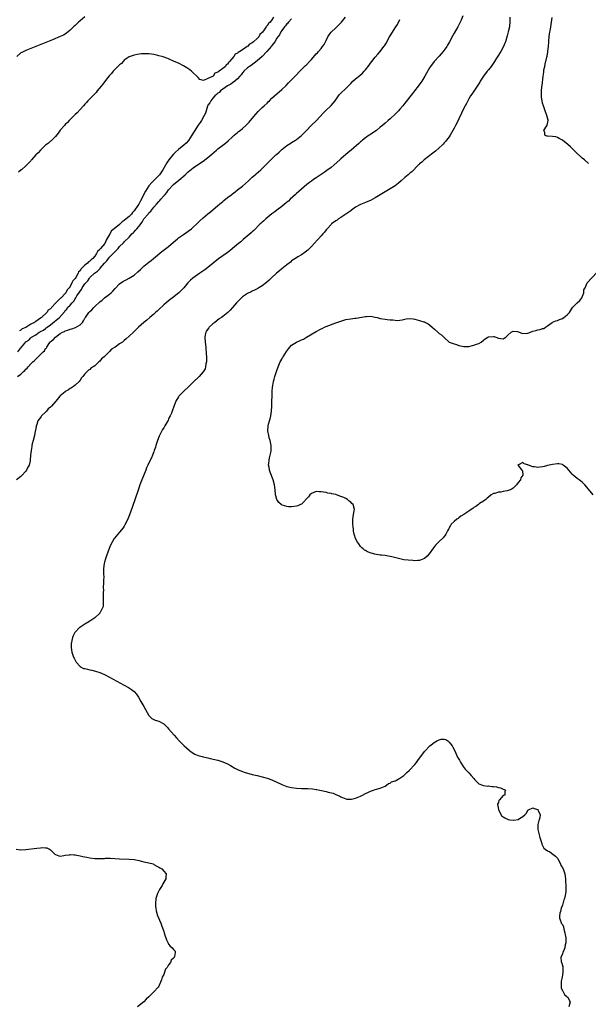
# Model space of a CAD drawing. Units: inches. Extents: x 2628000 to 2631000, y 1494000 to 1497000.
# Drawn here: x 2629950 to 2630182, y 1495304 to 1495704 of the extents above; entities that cross this region are included whole.
import ezdxf

# ---------------------------------------------------------------- set-up
doc = ezdxf.new("R2010")
doc.units = ezdxf.units.IN
doc.header["$MEASUREMENT"] = 0
doc.layers.add('LD26281494_10ft', color=254, linetype='Continuous')

msp = doc.modelspace()

# ---------------------------------------------------------------- linework, layer by layer
at = {"layer": 'LD26281494_10ft'}
for points, elevation in [([(2630130.52, 1495705.48), (2630129.83, 1495703.83), (2630129.5, 1495703), (2630129.34, 1495702.66), (2630128.47, 1495701), (2630127, 1495698.5), (2630126.46, 1495697.54), (2630125.14, 1495695), (2630124.38, 1495693.62), (2630124.01, 1495693), (2630123, 1495691.56), (2630122.59, 1495691), (2630121, 1495689.14), (2630118.93, 1495687), (2630117.4, 1495685), (2630117, 1495684.38), (2630115.79, 1495682.21), (2630115.07, 1495681), (2630113.86, 1495679), (2630113.53, 1495678.47), (2630112.44, 1495677), (2630110.89, 1495675), (2630110.04, 1495673.96), (2630107, 1495669.99), (2630106.18, 1495669), (2630105, 1495667.62), (2630104.38, 1495667), (2630103.72, 1495666.28), (2630103, 1495665.55), (2630101, 1495663.65), (2630100.27, 1495663), (2630099, 1495661.93), (2630097.94, 1495661), (2630097, 1495660.24), (2630095.42, 1495659), (2630094.01, 1495657.99), (2630093, 1495657.35), (2630092.49, 1495657), (2630091, 1495655.91), (2630089.8, 1495655), (2630089.37, 1495654.63), (2630089, 1495654.33), (2630088.31, 1495653.69), (2630085.24, 1495651), (2630083.99, 1495650.01), (2630081, 1495647.42), (2630080.56, 1495647), (2630078.27, 1495645), (2630077, 1495643.94), (2630075.35, 1495642.65), (2630074.18, 1495641.82), (2630072.99, 1495641.01), (2630071, 1495639.72), (2630069.84, 1495639), (2630069, 1495638.41), (2630068.19, 1495637.81), (2630067.14, 1495637), (2630063.87, 1495634.13), (2630063, 1495633.39), (2630062.8, 1495633.2), (2630062.56, 1495633), (2630060.41, 1495631), (2630059.7, 1495630.3), (2630059, 1495629.78), (2630058.62, 1495629.38), (2630058.09, 1495629), (2630057, 1495628.12), (2630055, 1495626.57), (2630054.14, 1495625.86), (2630053, 1495625.03), (2630050.51, 1495623), (2630049.74, 1495622.26), (2630049, 1495621.66), (2630048.66, 1495621.34), (2630048.26, 1495621), (2630045.63, 1495618.37), (2630045, 1495617.81), (2630044.6, 1495617.4), (2630041.36, 1495614.64), (2630041, 1495614.35), (2630040.29, 1495613.71), (2630039.35, 1495613), (2630037, 1495611.04), (2630035.88, 1495610.12), (2630034.74, 1495609.26), (2630033, 1495608.02), (2630031.25, 1495606.75), (2630029.09, 1495605), (2630027, 1495603.29), (2630025.71, 1495602.29), (2630024.52, 1495601.48), (2630023.74, 1495601), (2630020.89, 1495599), (2630019.91, 1495598.09), (2630018.88, 1495597), (2630017.17, 1495595), (2630016.06, 1495593.94), (2630015.13, 1495593), (2630012.64, 1495591), (2630011.68, 1495590.32), (2630010.06, 1495589), (2630009, 1495588.08), (2630007, 1495586.2), (2630006.39, 1495585.61), (2630005.71, 1495585), (2630005, 1495584.4), (2630003.39, 1495583), (2630002.09, 1495581.91), (2630001, 1495580.95), (2629998.83, 1495579), (2629997, 1495577.28), (2629996.67, 1495577), (2629995, 1495575.45), (2629993.74, 1495574.26), (2629993, 1495573.64), (2629992.67, 1495573.33), (2629992.26, 1495573), (2629991, 1495572.23), (2629989.22, 1495571), (2629987.86, 1495570.14), (2629987, 1495569.2), (2629986.89, 1495569.11), (2629986.8, 1495569), (2629985, 1495567.21), (2629984.78, 1495567), (2629983.8, 1495566.2), (2629983, 1495565.23), (2629982.71, 1495565), (2629981, 1495563.4), (2629980.38, 1495563), (2629979.52, 1495562.48), (2629979, 1495561.87), (2629978.41, 1495561.59), (2629977, 1495560.16), (2629976.1, 1495559), (2629975.58, 1495558.42), (2629975, 1495557.55), (2629974.6, 1495557), (2629973, 1495555.46), (2629972.42, 1495555), (2629971.58, 1495554.42), (2629971, 1495554.08), (2629970.36, 1495553.64), (2629969.29, 1495553), (2629969, 1495552.81), (2629967, 1495551.22), (2629966.77, 1495551), (2629965.11, 1495549), (2629963.39, 1495547), (2629963, 1495546.62), (2629962.11, 1495545.89), (2629961.34, 1495545), (2629961, 1495544.55), (2629959.39, 1495543), (2629959.22, 1495542.78), (2629959, 1495542.38), (2629957.91, 1495541), (2629957.48, 1495539.48), (2629957.17, 1495538.83), (2629956.86, 1495537.14), (2629956.82, 1495536.82), (2629956.45, 1495535), (2629955.98, 1495533), (2629955.62, 1495531.62), (2629955.49, 1495531), (2629955.44, 1495530.56), (2629955.1, 1495529), (2629954.92, 1495527), (2629954.78, 1495525), (2629954.73, 1495524.73), (2629954.3, 1495523), (2629953.86, 1495522.14), (2629953.3, 1495521), (2629953, 1495520.56), (2629951.29, 1495518.71), (2629951, 1495518.37), (2629949.18, 1495517)], 8100), ([(2629976.91, 1495705.09), (2629975, 1495703.51), (2629974.43, 1495703), (2629973, 1495701.65), (2629972.65, 1495701.35), (2629972.32, 1495701), (2629971, 1495699.71), (2629969.5, 1495698.5), (2629969, 1495698.14), (2629968.27, 1495697.73), (2629967, 1495697.09), (2629963.77, 1495695.76), (2629959.81, 1495694.19), (2629953, 1495691.44), (2629951.33, 1495690.67), (2629951, 1495690.45), (2629949.29, 1495689)], 8050), ([(2629949.66, 1495559), (2629951, 1495559.94), (2629952.09, 1495561), (2629952.57, 1495561.43), (2629953, 1495562), (2629953.54, 1495562.46), (2629953.88, 1495563), (2629955, 1495564.16), (2629955.87, 1495565), (2629956.51, 1495565.49), (2629957, 1495566.02), (2629958.06, 1495567), (2629959, 1495567.95), (2629960, 1495569), (2629960.51, 1495569.49), (2629961, 1495570.34), (2629961.34, 1495570.66), (2629961.47, 1495571), (2629962.34, 1495572.34), (2629962.81, 1495573), (2629963, 1495573.21), (2629964.04, 1495573.96), (2629965, 1495575.03), (2629967, 1495576.45), (2629967.87, 1495577), (2629968.64, 1495577.36), (2629969, 1495577.58), (2629970.11, 1495577.89), (2629971, 1495578.25), (2629971.63, 1495578.37), (2629973.12, 1495578.88), (2629975, 1495579.97), (2629975.95, 1495581), (2629976.41, 1495581.59), (2629977, 1495582.71), (2629977.19, 1495583), (2629978.61, 1495585), (2629979, 1495585.48), (2629979.84, 1495586.16), (2629980.56, 1495587), (2629981, 1495587.46), (2629983, 1495589.32), (2629984.01, 1495589.99), (2629985, 1495590.92), (2629987, 1495592.4), (2629987.65, 1495593), (2629988.34, 1495593.66), (2629989.23, 1495594.77), (2629991, 1495596.64), (2629992.4, 1495597.61), (2629993, 1495597.91), (2629993.71, 1495598.29), (2629995, 1495598.9), (2629997, 1495600.23), (2629998.49, 1495601.51), (2629999.54, 1495602.46), (2630000.11, 1495603), (2630001, 1495603.78), (2630003, 1495605.45), (2630003.88, 1495606.12), (2630004.92, 1495607), (2630008.19, 1495609.81), (2630009.82, 1495611), (2630011, 1495611.89), (2630013, 1495613.54), (2630014.63, 1495615), (2630015, 1495615.28), (2630017, 1495616.72), (2630019, 1495618.06), (2630020.25, 1495619), (2630021, 1495619.63), (2630022.48, 1495621), (2630023.75, 1495622.25), (2630025, 1495623.42), (2630027, 1495625.13), (2630028.03, 1495625.97), (2630031, 1495628.49), (2630031.66, 1495629), (2630033, 1495630.13), (2630033.49, 1495630.51), (2630035, 1495631.67), (2630036.68, 1495633), (2630037, 1495633.22), (2630037.99, 1495634.01), (2630039, 1495634.78), (2630041, 1495636.38), (2630043.47, 1495638.53), (2630045, 1495639.97), (2630046.17, 1495641), (2630046.6, 1495641.4), (2630048.46, 1495643), (2630050.56, 1495645), (2630051.79, 1495646.21), (2630052.54, 1495647), (2630053, 1495647.42), (2630054.6, 1495649), (2630055, 1495649.37), (2630055.88, 1495650.12), (2630056.72, 1495651), (2630057, 1495651.26), (2630059, 1495652.88), (2630060.33, 1495653.67), (2630061, 1495654.1), (2630062.5, 1495655), (2630063, 1495655.32), (2630065, 1495656.92), (2630066.05, 1495657.95), (2630067, 1495659), (2630068.97, 1495661), (2630071.06, 1495662.94), (2630073.93, 1495666.07), (2630074.82, 1495667), (2630077, 1495669.1), (2630078.65, 1495671), (2630079, 1495671.43), (2630080.09, 1495673), (2630080.49, 1495673.51), (2630081, 1495674.09), (2630083, 1495676.07), (2630083.99, 1495677), (2630084.5, 1495677.5), (2630085, 1495678.07), (2630085.91, 1495679), (2630087, 1495679.99), (2630088.68, 1495681.32), (2630089.77, 1495682.23), (2630090.52, 1495683), (2630091, 1495683.58), (2630092.45, 1495685.55), (2630093, 1495686.31), (2630093.53, 1495687), (2630095, 1495688.76), (2630096.07, 1495689.93), (2630097, 1495691.03), (2630098.52, 1495693), (2630098.72, 1495693.28), (2630099.49, 1495694.51), (2630100.53, 1495696.53), (2630101, 1495697.39), (2630103.34, 1495701), (2630103.97, 1495702.03), (2630105, 1495704.1)], 8090), ([(2629949.68, 1495569), (2629951, 1495570.68), (2629951.18, 1495570.82), (2629951.29, 1495571), (2629952.6, 1495572.6), (2629953, 1495573.06), (2629954.16, 1495573.84), (2629955, 1495574.78), (2629955.14, 1495574.86), (2629955.28, 1495575), (2629957, 1495575.97), (2629958.47, 1495577), (2629958.82, 1495577.18), (2629959, 1495577.29), (2629960.1, 1495577.9), (2629961, 1495578.56), (2629961.27, 1495578.73), (2629961.61, 1495579), (2629963, 1495580.01), (2629964.68, 1495581.32), (2629966.63, 1495583), (2629968.65, 1495585.35), (2629969, 1495585.88), (2629969.58, 1495586.42), (2629969.97, 1495587), (2629971, 1495588.05), (2629971.83, 1495589), (2629972.44, 1495589.56), (2629973, 1495590.55), (2629973.32, 1495591), (2629973.76, 1495591.76), (2629974.75, 1495593.25), (2629975, 1495593.74), (2629975.59, 1495594.41), (2629975.92, 1495595), (2629977, 1495596.63), (2629977.33, 1495597), (2629978.17, 1495597.83), (2629978.85, 1495599), (2629979, 1495599.18), (2629980.91, 1495601), (2629982.17, 1495601.83), (2629983, 1495602.76), (2629983.13, 1495602.87), (2629983.22, 1495603), (2629985, 1495605.09), (2629985.93, 1495606.07), (2629986.6, 1495607), (2629987, 1495607.44), (2629988.81, 1495609.19), (2629989, 1495609.47), (2629990.46, 1495611), (2629991, 1495611.77), (2629992.67, 1495613.33), (2629993, 1495613.7), (2629995, 1495615.66), (2629996.12, 1495617), (2629996.6, 1495617.4), (2629997, 1495617.85), (2629997.59, 1495618.41), (2629998.04, 1495619), (2629999, 1495620.1), (2629999.71, 1495621), (2630000.32, 1495621.68), (2630001, 1495623.04), (2630002.65, 1495625), (2630002.83, 1495625.17), (2630003, 1495625.45), (2630003.84, 1495626.16), (2630005, 1495627.83), (2630006.13, 1495629), (2630007, 1495630.08), (2630007.48, 1495630.52), (2630007.91, 1495631), (2630009, 1495632.38), (2630009.54, 1495633), (2630010.3, 1495633.7), (2630011, 1495634.89), (2630013, 1495637), (2630015.17, 1495638.83), (2630017.71, 1495641), (2630018.43, 1495641.57), (2630019, 1495642.14), (2630021, 1495643.79), (2630022.68, 1495645), (2630025, 1495646.53), (2630027, 1495648.01), (2630028.61, 1495649.39), (2630030.42, 1495651), (2630031, 1495651.46), (2630033, 1495652.93), (2630034.16, 1495653.84), (2630035.25, 1495654.75), (2630037, 1495656.43), (2630037.66, 1495657), (2630038.35, 1495657.65), (2630039, 1495658.14), (2630039.47, 1495658.53), (2630040.12, 1495659), (2630041, 1495659.71), (2630042.43, 1495661), (2630042.72, 1495661.28), (2630043.68, 1495662.32), (2630044.28, 1495663), (2630046.38, 1495665.62), (2630047.33, 1495666.67), (2630049, 1495668.27), (2630049.83, 1495669), (2630051, 1495670.09), (2630051.45, 1495670.55), (2630051.95, 1495671), (2630053, 1495672.02), (2630054.05, 1495673), (2630057, 1495675.6), (2630058.75, 1495677.25), (2630059.74, 1495678.26), (2630060.44, 1495679), (2630061, 1495679.56), (2630062.66, 1495681.34), (2630064.27, 1495683), (2630066.64, 1495685.36), (2630067, 1495685.68), (2630068.3, 1495687), (2630069, 1495687.78), (2630071, 1495690.06), (2630071.44, 1495690.56), (2630071.88, 1495691), (2630073, 1495692.27), (2630073.6, 1495693), (2630074.17, 1495693.83), (2630074.75, 1495695), (2630075, 1495695.54), (2630075.77, 1495697), (2630076.24, 1495697.76), (2630077, 1495698.92), (2630079, 1495700.71), (2630081, 1495702.63), (2630081.3, 1495703), (2630082.82, 1495705)], 8080), ([(2630053.64, 1495705), (2630053, 1495703.92), (2630052.26, 1495703), (2630051.61, 1495702.39), (2630051, 1495701.42), (2630050.74, 1495701.26), (2630050.62, 1495701), (2630049.78, 1495699.78), (2630049.1, 1495698.9), (2630049, 1495698.72), (2630048.1, 1495697.9), (2630047.61, 1495697), (2630047, 1495696.3), (2630045.54, 1495695), (2630045, 1495694.56), (2630043.93, 1495694.07), (2630043, 1495693.04), (2630042.97, 1495693.03), (2630042.94, 1495693), (2630041, 1495691.72), (2630039.99, 1495691), (2630039.31, 1495690.69), (2630039, 1495690.34), (2630038.03, 1495689.97), (2630037.52, 1495689), (2630035.8, 1495687), (2630035.37, 1495686.63), (2630035, 1495685.87), (2630034.38, 1495685.62), (2630034.08, 1495685), (2630033, 1495684.09), (2630031.57, 1495683), (2630031.17, 1495682.83), (2630031, 1495682.59), (2630029.72, 1495682.28), (2630029.05, 1495681), (2630028.85, 1495680.85), (2630027, 1495680.05), (2630025.2, 1495679.2), (2630023.7, 1495679.7), (2630023, 1495680.44), (2630022.5, 1495681), (2630021, 1495682.43), (2630020.32, 1495683), (2630019.59, 1495683.59), (2630018.39, 1495684.4), (2630017, 1495685.23), (2630015, 1495686.25), (2630013.31, 1495687), (2630011, 1495688.07), (2630010.34, 1495688.34), (2630008.83, 1495688.83), (2630008.2, 1495689), (2630007, 1495689.31), (2630006.62, 1495689.38), (2630005, 1495689.78), (2630004.11, 1495689.89), (2630003, 1495690.09), (2630001.91, 1495690.09), (2630001, 1495690.15), (2629999.97, 1495690.03), (2629999, 1495689.99), (2629998.2, 1495689.8), (2629997, 1495689.61), (2629996.61, 1495689.39), (2629995.42, 1495689), (2629995, 1495688.84), (2629994.59, 1495688.59), (2629993, 1495687.48), (2629992.5, 1495687), (2629991.8, 1495686.2), (2629991, 1495685.66), (2629990.4, 1495685), (2629989, 1495683.61), (2629988.49, 1495683), (2629987.84, 1495682.16), (2629987, 1495681.33), (2629986.86, 1495681.14), (2629985.76, 1495679.76), (2629985.11, 1495678.89), (2629985, 1495678.78), (2629984.27, 1495677.73), (2629983.61, 1495677), (2629981.98, 1495675), (2629981.57, 1495674.43), (2629981, 1495673.85), (2629980.62, 1495673.38), (2629980.19, 1495673), (2629979, 1495671.76), (2629978.22, 1495671), (2629977.66, 1495670.34), (2629977, 1495669.69), (2629976.45, 1495669), (2629975, 1495667.42), (2629973.91, 1495666.09), (2629973, 1495665.38), (2629972.82, 1495665.18), (2629971, 1495663.4), (2629970.61, 1495663), (2629969.87, 1495662.13), (2629969, 1495661.36), (2629968.67, 1495661), (2629967, 1495659.06), (2629966.15, 1495657.85), (2629965, 1495656.54), (2629963.23, 1495654.77), (2629963, 1495654.62), (2629962.15, 1495653.85), (2629961, 1495652.95), (2629959, 1495651.02), (2629958.06, 1495649.94), (2629957.11, 1495649), (2629955.29, 1495647), (2629955.17, 1495646.83), (2629955, 1495646.68), (2629954.22, 1495645.78), (2629953, 1495644.58), (2629951.18, 1495643), (2629951.09, 1495642.91), (2629950.01, 1495641.99)], 8060), ([(2630061, 1495704.24), (2630059.76, 1495703), (2630059.41, 1495702.59), (2630059, 1495702.23), (2630058.55, 1495701.45), (2630058.13, 1495701), (2630057, 1495699.52), (2630056.67, 1495699), (2630056.13, 1495697.87), (2630055.41, 1495697), (2630055, 1495696.41), (2630054.16, 1495695), (2630053, 1495693.48), (2630052.81, 1495693.19), (2630050.89, 1495691), (2630048.99, 1495689.01), (2630047, 1495687.19), (2630044.59, 1495685.41), (2630043.86, 1495685), (2630043, 1495684.35), (2630041.57, 1495683), (2630041.34, 1495682.66), (2630041, 1495682.34), (2630040.5, 1495681.5), (2630040, 1495681), (2630039, 1495679.93), (2630037.94, 1495679), (2630037, 1495678.3), (2630036.3, 1495677.7), (2630035, 1495677.07), (2630033, 1495675.67), (2630032.1, 1495675), (2630031.57, 1495674.43), (2630031, 1495674.1), (2630030.47, 1495673.53), (2630029.8, 1495673), (2630029, 1495672.13), (2630028.13, 1495671), (2630027.79, 1495670.21), (2630027, 1495669.21), (2630026.82, 1495668.82), (2630026.2, 1495667), (2630025.95, 1495666.05), (2630025.43, 1495665), (2630024.32, 1495663), (2630023.83, 1495662.17), (2630023, 1495661.12), (2630022.75, 1495660.75), (2630021.63, 1495659), (2630021.41, 1495658.59), (2630020.45, 1495657), (2630019.11, 1495654.89), (2630018.14, 1495653.86), (2630017.19, 1495653), (2630015, 1495651.19), (2630013.87, 1495650.13), (2630012.87, 1495649.14), (2630011.14, 1495647), (2630010.24, 1495645.76), (2630008.62, 1495643), (2630007.28, 1495641), (2630007, 1495640.66), (2630005.39, 1495639), (2630005, 1495638.61), (2630004.13, 1495637.87), (2630003, 1495636.41), (2630001.64, 1495634.36), (2629999.57, 1495630.43), (2629999, 1495629.26), (2629998.84, 1495629), (2629998.54, 1495628.54), (2629997, 1495626.37), (2629996.31, 1495625.69), (2629995.86, 1495625), (2629995, 1495624.03), (2629993.81, 1495623), (2629993, 1495622.37), (2629992.14, 1495621.86), (2629991.3, 1495621), (2629991, 1495620.76), (2629988.91, 1495619), (2629987.84, 1495618.16), (2629987.17, 1495617), (2629985.65, 1495614.35), (2629985.02, 1495613), (2629983.32, 1495611), (2629983.16, 1495610.84), (2629983, 1495610.61), (2629982.14, 1495609.86), (2629981.75, 1495609), (2629981, 1495607.95), (2629980.21, 1495607), (2629979.55, 1495606.45), (2629979, 1495605.86), (2629978.43, 1495605.57), (2629978.01, 1495605), (2629977, 1495604.19), (2629975.79, 1495603), (2629975.37, 1495602.63), (2629975, 1495601.99), (2629974.43, 1495601.57), (2629974.24, 1495601), (2629973.29, 1495599.29), (2629973, 1495598.83), (2629972.08, 1495597.92), (2629971.74, 1495597), (2629971, 1495595.63), (2629970.55, 1495595), (2629969.79, 1495594.21), (2629969.24, 1495593), (2629969, 1495592.69), (2629967.3, 1495591), (2629967.13, 1495590.87), (2629967, 1495590.72), (2629965.2, 1495589), (2629963.45, 1495587), (2629963.22, 1495586.78), (2629963, 1495586.46), (2629962.1, 1495585.9), (2629961.55, 1495585), (2629959.33, 1495583), (2629959.13, 1495582.87), (2629959, 1495582.75), (2629957.98, 1495581.98), (2629957, 1495581.34), (2629956.73, 1495581.27), (2629956.53, 1495581), (2629955, 1495580.23), (2629953, 1495578.98), (2629951.56, 1495578.44), (2629951, 1495577.8), (2629950.4, 1495577.6)], 8070), ([(2630149.65, 1495705), (2630149.63, 1495703.63), (2630149.69, 1495703), (2630149.51, 1495701.51), (2630149.5, 1495701), (2630149, 1495699), (2630148.54, 1495697.46), (2630147.84, 1495695), (2630147.63, 1495694.37), (2630147.12, 1495693), (2630146.03, 1495691), (2630144.84, 1495689.16), (2630144.3, 1495688.3), (2630143.46, 1495687), (2630142.09, 1495685), (2630141, 1495683.64), (2630140.47, 1495683), (2630138.9, 1495681), (2630137.63, 1495679), (2630137.42, 1495678.58), (2630136.45, 1495677), (2630135, 1495674.88), (2630134.25, 1495673.75), (2630133.7, 1495673), (2630133, 1495671.79), (2630132.53, 1495671), (2630132.05, 1495669.95), (2630131, 1495667.97), (2630130.01, 1495665.99), (2630129, 1495663.73), (2630128.11, 1495661.89), (2630127.58, 1495661), (2630127, 1495659.87), (2630126, 1495658), (2630125.41, 1495657), (2630125, 1495656.36), (2630123.97, 1495655), (2630123.53, 1495654.47), (2630123, 1495653.87), (2630122.58, 1495653.42), (2630122.15, 1495653), (2630121, 1495651.92), (2630119.44, 1495650.56), (2630118.33, 1495649.67), (2630114.79, 1495647), (2630113.86, 1495646.14), (2630113, 1495645.42), (2630112.8, 1495645.2), (2630112.56, 1495645), (2630109.78, 1495642.22), (2630109, 1495641.58), (2630108.71, 1495641.29), (2630108.35, 1495641), (2630107, 1495639.84), (2630105.5, 1495638.5), (2630104.42, 1495637.58), (2630103, 1495636.5), (2630101, 1495635.2), (2630099.63, 1495634.37), (2630099, 1495634.03), (2630098.38, 1495633.62), (2630097, 1495632.84), (2630095, 1495631.59), (2630093.94, 1495631), (2630093, 1495630.53), (2630091.93, 1495630.07), (2630091, 1495629.75), (2630089, 1495628.94), (2630087, 1495627.78), (2630085.85, 1495627), (2630085.37, 1495626.63), (2630085, 1495626.38), (2630084.22, 1495625.78), (2630082.99, 1495625), (2630081, 1495623.59), (2630080.1, 1495623), (2630079.48, 1495622.52), (2630079, 1495622.25), (2630077.26, 1495621), (2630077, 1495620.79), (2630075.37, 1495619), (2630075.22, 1495618.78), (2630075, 1495618.57), (2630074.36, 1495617.64), (2630073.68, 1495617), (2630073, 1495616.22), (2630071.85, 1495615), (2630071.49, 1495614.51), (2630069, 1495611.76), (2630067.62, 1495610.38), (2630066.54, 1495609.46), (2630065, 1495608.38), (2630063.58, 1495607.58), (2630063, 1495607.24), (2630061, 1495605.99), (2630060.48, 1495605.52), (2630059, 1495604.44), (2630057, 1495602.79), (2630056.06, 1495601.94), (2630054.87, 1495601), (2630052.66, 1495599), (2630051.82, 1495598.18), (2630050.76, 1495597.24), (2630049, 1495595.88), (2630047.64, 1495595), (2630047.23, 1495594.77), (2630045.91, 1495594.09), (2630045, 1495593.71), (2630044.55, 1495593.45), (2630043, 1495592.72), (2630041, 1495591.36), (2630040.58, 1495591), (2630038.63, 1495589), (2630037, 1495587.02), (2630036.04, 1495585.96), (2630035.02, 1495585), (2630033, 1495583.39), (2630032.48, 1495583), (2630031.61, 1495582.39), (2630029.76, 1495581), (2630029, 1495580.35), (2630027.53, 1495579), (2630027.28, 1495578.72), (2630026.45, 1495577.55), (2630026.16, 1495577), (2630025.9, 1495575.9), (2630025.67, 1495575), (2630025.79, 1495573), (2630026.07, 1495571), (2630026.18, 1495569.82), (2630026.24, 1495569), (2630026.23, 1495568.23), (2630026.35, 1495567), (2630026.45, 1495565.55), (2630026.37, 1495565), (2630026.11, 1495564.11), (2630026, 1495563), (2630025.8, 1495562.2), (2630025, 1495560.89), (2630023.37, 1495559), (2630021, 1495556.75), (2630019.28, 1495555), (2630017, 1495552.9), (2630015.17, 1495551), (2630015, 1495550.74), (2630013.98, 1495549), (2630013.13, 1495546.87), (2630012.45, 1495545), (2630012.11, 1495544.11), (2630011.66, 1495543), (2630011.41, 1495542.59), (2630011, 1495541.64), (2630010.79, 1495541.21), (2630010.7, 1495541), (2630010.32, 1495540.32), (2630009.52, 1495539), (2630009.29, 1495538.71), (2630009, 1495538.21), (2630008.51, 1495537.49), (2630007.58, 1495535.58), (2630007.27, 1495535), (2630007.19, 1495534.81), (2630006.51, 1495533), (2630005.82, 1495531), (2630005.65, 1495530.35), (2630005.19, 1495529), (2630005, 1495528.39), (2630004.45, 1495527), (2630004, 1495526), (2630003.47, 1495525), (2630002.5, 1495523), (2630002.06, 1495521.94), (2630001.68, 1495521), (2630000.12, 1495517), (2629999.37, 1495515), (2629998.75, 1495513.25), (2629996.17, 1495505.83), (2629995.12, 1495502.88), (2629994.56, 1495501.44), (2629993.76, 1495499.76), (2629993.28, 1495498.72), (2629993, 1495498.21), (2629992.49, 1495497.51), (2629991, 1495495.77), (2629990.31, 1495495), (2629989, 1495493.39), (2629988.84, 1495493.16), (2629987.45, 1495490.55), (2629986.85, 1495489.15), (2629985.78, 1495486.22), (2629985.39, 1495485), (2629985, 1495483.57), (2629984.86, 1495483), (2629984.59, 1495481), (2629984.57, 1495480.57), (2629984.56, 1495479), (2629984.62, 1495477.38), (2629984.58, 1495476.58), (2629984.55, 1495475), (2629984.46, 1495473.54), (2629984.46, 1495473), (2629984.48, 1495472.48), (2629984.43, 1495471), (2629984.45, 1495469), (2629984.41, 1495468.41), (2629984.44, 1495467), (2629984.36, 1495465.64), (2629984.17, 1495465), (2629983.17, 1495463.17), (2629983.1, 1495463), (2629983.06, 1495462.94), (2629980.97, 1495461.03), (2629979, 1495459.66), (2629977.89, 1495459), (2629977.36, 1495458.64), (2629977, 1495458.43), (2629974.89, 1495457.11), (2629974.74, 1495457), (2629973, 1495455.13), (2629972.9, 1495455), (2629972.26, 1495453.74), (2629972, 1495453), (2629971.72, 1495451.72), (2629971.5, 1495451), (2629971.45, 1495450.55), (2629971.41, 1495449), (2629971.72, 1495447), (2629972.11, 1495445.89), (2629972.38, 1495445), (2629972.56, 1495444.56), (2629973.27, 1495443.27), (2629973.45, 1495443), (2629975, 1495441.27), (2629975.41, 1495441), (2629976.47, 1495440.47), (2629977, 1495440.37), (2629978.08, 1495440.08), (2629979, 1495439.92), (2629979.75, 1495439.75), (2629981.34, 1495439.34), (2629983, 1495438.81), (2629985, 1495437.96), (2629987, 1495436.92), (2629993, 1495433.64), (2629994.68, 1495432.68), (2629995.91, 1495431.91), (2629997.03, 1495431.03), (2629997.96, 1495429.96), (2629998.72, 1495428.72), (2629999.66, 1495427), (2630000.93, 1495424.93), (2630003, 1495421.27), (2630003.24, 1495421), (2630004.14, 1495420.14), (2630005, 1495419.7), (2630005.48, 1495419.48), (2630007, 1495418.98), (2630009, 1495417.89), (2630010.49, 1495416.49), (2630011, 1495415.95), (2630013.28, 1495413.28), (2630014.22, 1495412.22), (2630015.36, 1495411), (2630017, 1495409.33), (2630017.34, 1495409), (2630018.21, 1495408.21), (2630019.29, 1495407.29), (2630019.65, 1495407), (2630021, 1495406.05), (2630021.67, 1495405.67), (2630023, 1495405.08), (2630024.65, 1495404.65), (2630025, 1495404.58), (2630026.27, 1495404.27), (2630027, 1495404.12), (2630027.88, 1495403.88), (2630031, 1495403.11), (2630033, 1495402.52), (2630035, 1495401.63), (2630036.16, 1495401), (2630037.95, 1495399.95), (2630039.26, 1495399.26), (2630041, 1495398.53), (2630041.65, 1495398.35), (2630043, 1495397.86), (2630044.5, 1495397.5), (2630045, 1495397.36), (2630047, 1495396.93), (2630049, 1495396.45), (2630051, 1495395.88), (2630053, 1495395.13), (2630055, 1495394.18), (2630056.47, 1495393.53), (2630057, 1495393.27), (2630059, 1495392.53), (2630061, 1495392.03), (2630063, 1495391.78), (2630065, 1495391.71), (2630065.7, 1495391.7), (2630067.63, 1495391.63), (2630069.49, 1495391.49), (2630071, 1495391.25), (2630071.23, 1495391.23), (2630072.4, 1495391), (2630073.18, 1495390.82), (2630075, 1495390.45), (2630075.79, 1495390.21), (2630077.82, 1495389.82), (2630079, 1495389.29), (2630080.56, 1495388.56), (2630081, 1495388.29), (2630083, 1495387.46), (2630083.39, 1495387.39), (2630085, 1495387.33), (2630085.38, 1495387.38), (2630087, 1495387.8), (2630088.29, 1495388.29), (2630089, 1495388.6), (2630089.84, 1495389), (2630091, 1495389.64), (2630091.92, 1495390.08), (2630093, 1495390.62), (2630094.2, 1495391), (2630095, 1495391.27), (2630097, 1495391.8), (2630098.35, 1495392.35), (2630099, 1495392.66), (2630099.56, 1495393), (2630100.34, 1495393.66), (2630101, 1495393.86), (2630101.63, 1495394.37), (2630103, 1495394.73), (2630103.16, 1495394.84), (2630103.55, 1495395), (2630105, 1495395.82), (2630106.64, 1495397), (2630106.81, 1495397.2), (2630107, 1495397.33), (2630107.79, 1495398.21), (2630108.81, 1495399), (2630111, 1495401.39), (2630111.74, 1495402.26), (2630112.33, 1495403), (2630113.82, 1495405), (2630114.28, 1495405.72), (2630115, 1495406.65), (2630115.17, 1495406.83), (2630115.32, 1495407), (2630117, 1495408.83), (2630117.19, 1495409), (2630118.26, 1495409.74), (2630119, 1495410.48), (2630119.41, 1495410.59), (2630119.97, 1495411), (2630121, 1495411.48), (2630121.7, 1495411.7), (2630123, 1495411.67), (2630123.6, 1495411.6), (2630124.46, 1495411), (2630125, 1495410.55), (2630126.21, 1495409), (2630126.51, 1495408.51), (2630127.17, 1495407.17), (2630128.42, 1495404.42), (2630129.14, 1495403.14), (2630129.61, 1495402.39), (2630130.63, 1495400.63), (2630131.5, 1495399.5), (2630132.04, 1495399), (2630133, 1495397.96), (2630133.95, 1495397), (2630135, 1495395.77), (2630135.32, 1495395.32), (2630135.61, 1495395), (2630137, 1495393.61), (2630138.57, 1495393), (2630138.86, 1495392.86), (2630139, 1495392.88), (2630140.66, 1495392.66), (2630141, 1495392.73), (2630142.51, 1495392.51), (2630143, 1495392.49), (2630144.29, 1495392.29), (2630145, 1495392.04), (2630145.92, 1495391.92), (2630147, 1495391.34), (2630147.32, 1495391.32), (2630147.91, 1495391), (2630147.6, 1495390.4), (2630147.65, 1495389), (2630147, 1495388.77), (2630145.48, 1495387), (2630145.24, 1495386.76), (2630145, 1495385.95), (2630144.68, 1495385.32), (2630144.69, 1495385), (2630144.75, 1495384.75), (2630144.99, 1495383), (2630146.46, 1495380.46), (2630147, 1495380.13), (2630147.68, 1495379.68), (2630149, 1495379.09), (2630149.09, 1495379.09), (2630149.67, 1495379), (2630151.26, 1495378.74), (2630153, 1495379.13), (2630153.52, 1495379.52), (2630155, 1495380.32), (2630155.78, 1495381), (2630156.38, 1495381.62), (2630157, 1495382.8), (2630157.31, 1495383), (2630159, 1495383.8), (2630159.52, 1495383.52), (2630161, 1495383.1), (2630161.1, 1495383), (2630161.21, 1495382.79), (2630162.03, 1495381), (2630161.83, 1495379.83), (2630161.61, 1495379), (2630161.38, 1495378.62), (2630161.01, 1495377), (2630161.03, 1495375), (2630161.82, 1495371.82), (2630162.17, 1495371), (2630162.63, 1495369.37), (2630162.69, 1495369), (2630162.75, 1495368.75), (2630163.49, 1495367.49), (2630164.05, 1495367), (2630165, 1495366.37), (2630165.87, 1495365.87), (2630167.19, 1495365), (2630168.25, 1495364.24), (2630169, 1495363.36), (2630169.18, 1495363.18), (2630169.47, 1495362.53), (2630170.27, 1495361), (2630170.45, 1495360.45), (2630171, 1495359.57), (2630171.42, 1495358.58), (2630171.96, 1495357), (2630172.25, 1495355), (2630172.26, 1495353.74), (2630172.43, 1495352.43), (2630172.46, 1495351), (2630172.35, 1495349.65), (2630172.33, 1495349), (2630172.16, 1495348.16), (2630171.85, 1495347), (2630171.6, 1495346.4), (2630171, 1495344.33), (2630170.53, 1495343), (2630170.25, 1495341.75), (2630169.98, 1495341), (2630169.8, 1495339.8), (2630169.85, 1495339), (2630170.41, 1495337.59), (2630170.56, 1495337), (2630170.74, 1495336.74), (2630171, 1495336.4), (2630171.46, 1495335.46), (2630171.54, 1495334.46), (2630172, 1495333), (2630172.21, 1495332.21), (2630172.35, 1495331), (2630172.35, 1495329.65), (2630172.39, 1495329), (2630172.21, 1495328.21), (2630171.98, 1495327), (2630171.79, 1495326.21), (2630171.17, 1495325), (2630171, 1495324.45), (2630170.34, 1495323), (2630170.56, 1495321.44), (2630170.66, 1495321), (2630170.76, 1495320.76), (2630171.16, 1495319.16), (2630171.16, 1495318.84), (2630171.24, 1495317), (2630170.93, 1495315), (2630170.55, 1495313.45), (2630170.52, 1495313), (2630170.53, 1495311), (2630170.58, 1495310.58), (2630171, 1495309.64), (2630171.92, 1495307.92), (2630173, 1495307.06), (2630173.11, 1495307), (2630173.2, 1495306.8), (2630174.17, 1495305), (2630173.68, 1495303)], 8110), ([(2630181.58, 1495645.58), (2630180.03, 1495647), (2630179, 1495647.76), (2630178.36, 1495648.36), (2630177, 1495649.57), (2630175.62, 1495651), (2630174.32, 1495652.32), (2630173.28, 1495653.28), (2630171, 1495654.97), (2630169.74, 1495655.74), (2630169, 1495656.13), (2630168.32, 1495656.32), (2630167, 1495656.54), (2630165, 1495656.59), (2630164.66, 1495656.66), (2630163.86, 1495657), (2630163.82, 1495658.18), (2630163.51, 1495659), (2630164.29, 1495660.29), (2630164.79, 1495661), (2630164.85, 1495661.14), (2630165.23, 1495663), (2630165.17, 1495663.17), (2630164.76, 1495665), (2630164, 1495667), (2630163.7, 1495667.7), (2630163.29, 1495669), (2630163, 1495670.05), (2630162.77, 1495671), (2630162.52, 1495672.52), (2630162.5, 1495673), (2630162.55, 1495673.45), (2630162.5, 1495675), (2630162.6, 1495676.6), (2630162.68, 1495677), (2630162.75, 1495677.25), (2630163.17, 1495681), (2630163.41, 1495682.59), (2630163.43, 1495683), (2630163.53, 1495683.53), (2630163.83, 1495685), (2630164.07, 1495685.93), (2630164.67, 1495688.67), (2630164.8, 1495689.2), (2630165.1, 1495690.9), (2630165.11, 1495691.11), (2630165.34, 1495693), (2630165.49, 1495695), (2630165.55, 1495695.55), (2630165.66, 1495697), (2630165.8, 1495698.2), (2630166.14, 1495700.14), (2630166.55, 1495703), (2630166.84, 1495704.84)], 8120), ([(2630183.56, 1495511), (2630181, 1495514.09), (2630180.16, 1495515), (2630179.57, 1495515.57), (2630179, 1495516.07), (2630178.49, 1495516.49), (2630177.78, 1495517), (2630177, 1495517.62), (2630175.38, 1495519), (2630175, 1495519.38), (2630173.66, 1495521), (2630173, 1495521.73), (2630171.39, 1495523), (2630171.16, 1495523.16), (2630171, 1495523.23), (2630169.51, 1495523.51), (2630169, 1495523.56), (2630167, 1495523.29), (2630165, 1495522.8), (2630163.58, 1495522.42), (2630163, 1495522.31), (2630161.82, 1495522.18), (2630161, 1495522.11), (2630159.68, 1495522.32), (2630159, 1495522.27), (2630157.24, 1495523), (2630157.06, 1495523.06), (2630157, 1495523.1), (2630155.54, 1495523.54), (2630155, 1495524.02), (2630153.12, 1495523.12), (2630153, 1495523.1), (2630152.97, 1495523), (2630153, 1495522.92), (2630154.5, 1495521), (2630154.75, 1495520.75), (2630154.94, 1495519), (2630154.1, 1495517.9), (2630153.95, 1495517), (2630153, 1495515.91), (2630152.41, 1495515), (2630151.71, 1495514.29), (2630151, 1495513.72), (2630150.58, 1495513.42), (2630149.74, 1495513), (2630149, 1495512.68), (2630148.58, 1495512.58), (2630147, 1495512.27), (2630146.06, 1495512.06), (2630145, 1495512), (2630143.53, 1495511.53), (2630143, 1495511.5), (2630142.07, 1495511), (2630141, 1495510.06), (2630140.47, 1495509.53), (2630139.85, 1495509), (2630139, 1495508.38), (2630137.39, 1495507.39), (2630137, 1495507.12), (2630136.86, 1495507), (2630135.81, 1495506.19), (2630135, 1495505.77), (2630134.57, 1495505.43), (2630133.93, 1495505), (2630133, 1495504.34), (2630131, 1495502.99), (2630129.77, 1495502.23), (2630129, 1495501.63), (2630128.61, 1495501.39), (2630128.06, 1495501), (2630127, 1495500.18), (2630125.86, 1495499), (2630125.52, 1495498.48), (2630125, 1495497.58), (2630124.81, 1495497.19), (2630124.68, 1495497), (2630124.27, 1495496.27), (2630123.71, 1495495), (2630123.43, 1495494.57), (2630123, 1495494.09), (2630122.55, 1495493.45), (2630121, 1495492.05), (2630119.5, 1495490.5), (2630118.59, 1495489.41), (2630116.94, 1495487), (2630116.01, 1495485.99), (2630114.97, 1495485.03), (2630113, 1495484.32), (2630112.3, 1495484.3), (2630111, 1495484.17), (2630110.21, 1495484.21), (2630108.35, 1495484.35), (2630106.6, 1495484.6), (2630104.93, 1495484.93), (2630101.7, 1495485.7), (2630101, 1495485.89), (2630099, 1495486.25), (2630097.56, 1495486.44), (2630097, 1495486.49), (2630094.84, 1495486.84), (2630093.29, 1495487.29), (2630091.82, 1495487.82), (2630091, 1495488.31), (2630090.54, 1495488.54), (2630090.12, 1495489), (2630089.46, 1495489.46), (2630089, 1495489.92), (2630088.31, 1495491), (2630087.73, 1495491.73), (2630087, 1495493.26), (2630086.53, 1495494.53), (2630086.46, 1495495), (2630086.18, 1495496.18), (2630086.1, 1495497), (2630086.06, 1495497.94), (2630085.92, 1495499), (2630085.87, 1495499.87), (2630085.87, 1495501), (2630086.02, 1495502.02), (2630086.11, 1495503), (2630086.43, 1495504.43), (2630086.5, 1495505), (2630085.96, 1495507), (2630085.47, 1495507.47), (2630085, 1495508.02), (2630084.35, 1495508.35), (2630083.75, 1495509), (2630083, 1495509.41), (2630082.2, 1495509.8), (2630081, 1495510.25), (2630079.19, 1495511), (2630079, 1495511.05), (2630077.36, 1495511.36), (2630077, 1495511.47), (2630075.67, 1495511.67), (2630075, 1495511.85), (2630073.99, 1495511.99), (2630073, 1495512.23), (2630072.23, 1495512.23), (2630071, 1495512.28), (2630069, 1495511.49), (2630068.38, 1495511), (2630067.86, 1495510.14), (2630065, 1495507.17), (2630064.64, 1495507), (2630063.56, 1495506.44), (2630063, 1495506.28), (2630061, 1495506.03), (2630059.86, 1495506.14), (2630059, 1495506.18), (2630057.21, 1495506.79), (2630057, 1495506.83), (2630056.73, 1495507), (2630055.77, 1495507.77), (2630055, 1495509), (2630054.56, 1495510.56), (2630054.49, 1495511), (2630054.27, 1495513), (2630053.99, 1495515), (2630053.47, 1495517), (2630052.22, 1495520.22), (2630051.98, 1495521), (2630051.82, 1495522.18), (2630051.66, 1495523), (2630051.7, 1495523.7), (2630051.84, 1495525), (2630052.04, 1495525.96), (2630052.31, 1495527), (2630052.67, 1495528.67), (2630052.73, 1495529), (2630052.69, 1495531), (2630052.34, 1495532.34), (2630052.21, 1495533), (2630051.93, 1495534.07), (2630051.67, 1495535), (2630051.38, 1495537), (2630051.51, 1495539), (2630051.66, 1495539.66), (2630051.99, 1495541), (2630052.22, 1495541.78), (2630052.51, 1495543), (2630052.8, 1495545), (2630052.92, 1495547), (2630053, 1495549), (2630053.04, 1495551), (2630053.1, 1495553), (2630053.27, 1495554.73), (2630053.42, 1495555.42), (2630053.68, 1495557), (2630053.96, 1495557.96), (2630054.17, 1495559), (2630054.8, 1495561), (2630055, 1495561.51), (2630055.47, 1495563), (2630056.34, 1495565), (2630056.57, 1495565.43), (2630057, 1495566.08), (2630057.32, 1495566.68), (2630057.5, 1495567), (2630058.86, 1495569.14), (2630059.68, 1495570.32), (2630060.29, 1495571), (2630061, 1495571.71), (2630063, 1495572.97), (2630064.41, 1495573.59), (2630065, 1495573.89), (2630065.77, 1495574.23), (2630067.06, 1495574.94), (2630071, 1495577.32), (2630073, 1495578.38), (2630073.44, 1495578.56), (2630074.36, 1495579), (2630075, 1495579.27), (2630079, 1495580.81), (2630081, 1495581.53), (2630083, 1495582.13), (2630085, 1495582.51), (2630086.74, 1495582.74), (2630087.24, 1495582.76), (2630091, 1495583.39), (2630091.39, 1495583.39), (2630093, 1495583.46), (2630095, 1495583.17), (2630095.69, 1495583), (2630097, 1495582.64), (2630099, 1495582.26), (2630099.85, 1495582.15), (2630101, 1495582.08), (2630102.09, 1495582.09), (2630103, 1495581.89), (2630104.21, 1495581.79), (2630105, 1495581.88), (2630105.94, 1495582.06), (2630107, 1495582.34), (2630107.55, 1495582.45), (2630109, 1495582.63), (2630110.38, 1495582.38), (2630111, 1495582.32), (2630113, 1495581.78), (2630114.78, 1495581.22), (2630115, 1495581.17), (2630115.39, 1495581), (2630116.44, 1495580.44), (2630117, 1495580.05), (2630118.1, 1495579), (2630119, 1495578.21), (2630120.44, 1495577), (2630121, 1495576.51), (2630121.92, 1495575.92), (2630123, 1495574.83), (2630125, 1495573), (2630127, 1495572.24), (2630127.98, 1495571.98), (2630129, 1495571.67), (2630131, 1495571.17), (2630133, 1495571.18), (2630135, 1495571.68), (2630136.14, 1495572.14), (2630137, 1495572.42), (2630137.98, 1495573), (2630139, 1495573.84), (2630139.69, 1495574.31), (2630140.66, 1495575), (2630141, 1495575.17), (2630143, 1495575.31), (2630143.28, 1495575.28), (2630144.03, 1495575), (2630145, 1495574.57), (2630147, 1495574.28), (2630147.41, 1495574.59), (2630148.03, 1495575), (2630149, 1495575.94), (2630150.22, 1495577), (2630150.69, 1495577.31), (2630151, 1495577.46), (2630152.75, 1495577.25), (2630153, 1495577.21), (2630153.51, 1495577), (2630154.6, 1495576.6), (2630155, 1495576.51), (2630157, 1495576.59), (2630158.68, 1495577.32), (2630159, 1495577.37), (2630160.23, 1495577.77), (2630161, 1495577.96), (2630161.93, 1495578.07), (2630163, 1495578.46), (2630163.46, 1495578.54), (2630164.09, 1495579), (2630165, 1495579.6), (2630166.85, 1495581), (2630167, 1495581.08), (2630168.41, 1495581.59), (2630169, 1495581.79), (2630169.84, 1495582.16), (2630171, 1495582.64), (2630171.62, 1495583), (2630173, 1495584.04), (2630173.87, 1495585), (2630174.32, 1495585.68), (2630175.06, 1495587), (2630177, 1495588.88), (2630178.1, 1495589.9), (2630178.96, 1495591), (2630179.78, 1495593), (2630179.75, 1495594.25), (2630180.23, 1495595), (2630181.1, 1495597), (2630185, 1495601.24)], 8120), ([(2629949.06, 1495367.06), (2629950.77, 1495366.77), (2629951, 1495366.76), (2629953, 1495366.9), (2629957.45, 1495367.45), (2629959, 1495367.62), (2629959.67, 1495367.67), (2629961, 1495367.59), (2629961.51, 1495367.51), (2629962.56, 1495367), (2629963, 1495366.77), (2629964.81, 1495365), (2629965, 1495364.83), (2629966.33, 1495364.33), (2629967, 1495364.23), (2629968.39, 1495364.39), (2629969, 1495364.59), (2629970.74, 1495364.74), (2629971, 1495364.81), (2629972.68, 1495364.68), (2629973, 1495364.69), (2629974.42, 1495364.42), (2629975, 1495364.35), (2629976.08, 1495364.08), (2629977, 1495363.91), (2629977.74, 1495363.74), (2629979, 1495363.49), (2629981, 1495363.24), (2629981.25, 1495363.25), (2629983, 1495363.21), (2629983.24, 1495363.24), (2629985, 1495363.29), (2629985.32, 1495363.32), (2629987.3, 1495363.3), (2629991, 1495363.05), (2629995, 1495362.95), (2629997, 1495362.76), (2629999, 1495362.39), (2630001, 1495361.94), (2630003, 1495361.46), (2630004.71, 1495361), (2630005, 1495360.85), (2630006.16, 1495360.16), (2630007, 1495359.71), (2630007.44, 1495359.44), (2630008.3, 1495359), (2630009, 1495358.07), (2630009.98, 1495357), (2630009.84, 1495355.84), (2630009.82, 1495355), (2630009, 1495353.6), (2630008.7, 1495353), (2630008.32, 1495352.32), (2630007.54, 1495351), (2630007.35, 1495350.65), (2630006.54, 1495349), (2630005.86, 1495347), (2630005.64, 1495345), (2630005.69, 1495343.69), (2630005.76, 1495343), (2630005.94, 1495341.94), (2630006.2, 1495341), (2630006.4, 1495340.4), (2630007.79, 1495337), (2630008.1, 1495336.1), (2630009, 1495333.61), (2630009.23, 1495333), (2630009.62, 1495331.62), (2630009.92, 1495331), (2630010.15, 1495330.15), (2630010.77, 1495328.77), (2630011, 1495328.41), (2630011.63, 1495327.63), (2630012.41, 1495327), (2630013, 1495326.32), (2630013.65, 1495325.65), (2630013.71, 1495325), (2630013.43, 1495323.43), (2630013.24, 1495323), (2630013.11, 1495322.89), (2630013, 1495322.74), (2630012.08, 1495321.92), (2630011.79, 1495321), (2630011, 1495319.97), (2630010.37, 1495319), (2630009.78, 1495318.22), (2630009.3, 1495317), (2630009, 1495316.16), (2630008.39, 1495315), (2630008.07, 1495313.93), (2630007.68, 1495313), (2630007, 1495311.4), (2630006.72, 1495311), (2630004.98, 1495309), (2630002.95, 1495307), (2630001.93, 1495306.07), (2630000.89, 1495305), (2629998.36, 1495303)], 8100)]:
    msp.add_lwpolyline(points, dxfattribs=dict(at, elevation=elevation))

doc.saveas('drawing.dxf')
